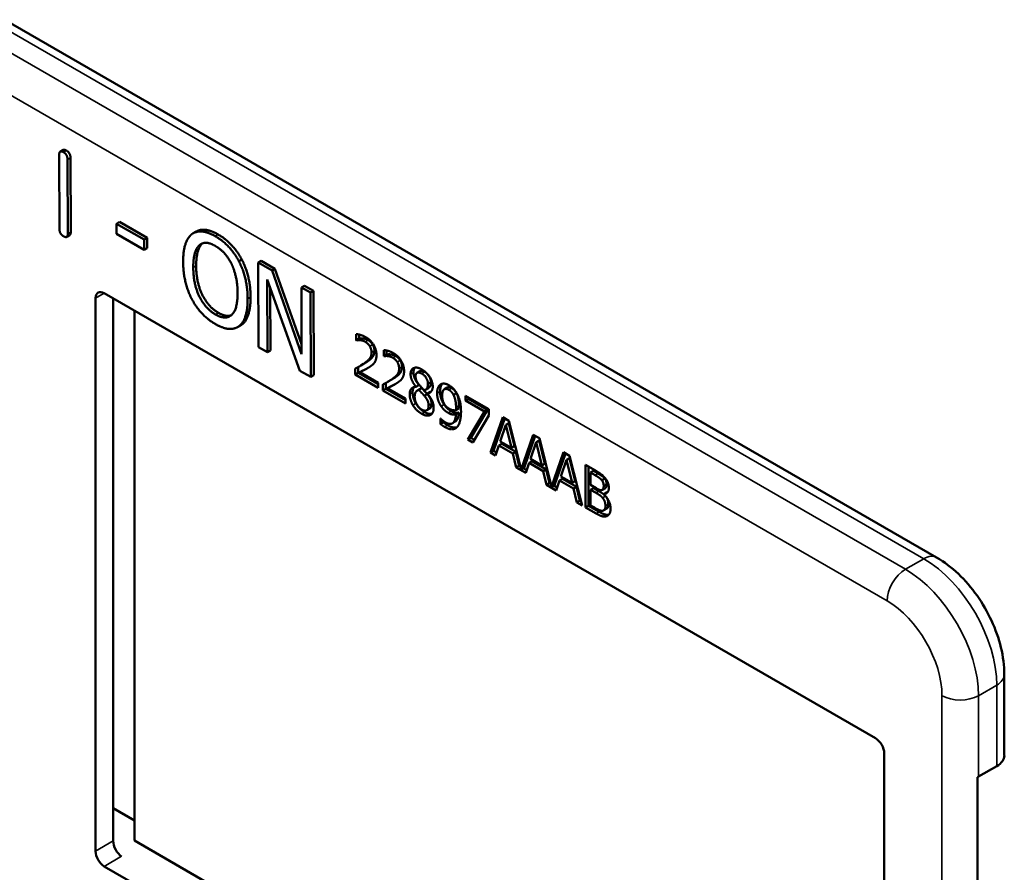
# Model space of a CAD drawing. Units: inches. Extents: x 1 to 168, y 1 to 130.
# Drawn here: x 152 to 154, y 110 to 111 of the extents above; entities that cross this region are included whole.
import ezdxf

# ---------------------------------------------------------------- set-up
doc = ezdxf.new("R2010")
doc.units = ezdxf.units.IN
doc.header["$LTSCALE"] = 7.692308
doc.header["$MEASUREMENT"] = 0
doc.layers.add('Visible (ANSI)', color=7, linetype='Continuous', lineweight=50)
doc.layers.add('Visible Narrow (ANSI)', color=7, linetype='Continuous', lineweight=35)

msp = doc.modelspace()

# ---------------------------------------------------------------- linework, layer by layer
at = {"layer": 'Visible (ANSI)'}
for p, q in [((153.4238, 110.2501), (151.1646, 111.5544)), ((152.3622, 110.648), (152.3619, 110.7378)), ((152.3667, 110.7436), (152.3632, 110.7416)), ((152.372, 110.7319), (152.3723, 110.6421)), ((152.3756, 110.734), (152.3759, 110.6442)), ((152.4348, 110.6564), (152.4313, 110.6543)), ((152.4313, 110.6419), (152.4313, 110.6543)), ((152.4313, 110.6543), (152.4647, 110.6351)), ((152.4348, 110.6564), (152.4682, 110.6372)), ((152.5276, 110.6447), (152.524, 110.6427)), ((152.3745, 110.6403), (152.371, 110.6383)), ((152.4647, 110.6227), (152.4313, 110.6419)), ((152.4682, 110.6372), (152.4647, 110.6351)), ((152.4647, 110.6351), (152.4647, 110.6227)), ((152.4682, 110.6372), (152.4683, 110.6247)), ((152.4683, 110.6247), (152.4647, 110.6227)), ((152.5829, 110.611), (152.5793, 110.609)), ((152.6063, 110.6092), (152.6028, 110.6072)), ((152.6031, 110.5049), (152.6028, 110.6072)), ((152.6028, 110.6072), (152.6195, 110.5976)), ((152.6063, 110.6092), (152.623, 110.5996)), ((152.623, 110.5996), (152.6195, 110.5976)), ((152.6195, 110.5976), (152.6553, 110.4962)), ((152.623, 110.5996), (152.6553, 110.5084)), ((152.6532, 110.4762), (152.6138, 110.5868)), ((152.6138, 110.5868), (152.6141, 110.4986)), ((152.6174, 110.5768), (152.6176, 110.5007)), ((152.6586, 110.5792), (152.6551, 110.5772)), ((152.6553, 110.4962), (152.6551, 110.5772)), ((152.6551, 110.5772), (152.666, 110.5709)), ((152.6586, 110.5792), (152.6696, 110.5729)), ((152.6696, 110.5729), (152.666, 110.5709)), ((152.666, 110.5709), (152.6663, 110.4687)), ((152.6696, 110.5729), (152.6699, 110.4707)), ((152.4059, 109.8944), (152.4059, 110.5639)), ((152.4165, 110.57), (153.3498, 110.0311)), ((152.4273, 109.9068), (152.4273, 110.5638)), ((152.453, 110.549), (152.453, 109.9072)), ((152.5814, 110.5311), (152.5779, 110.5291)), ((152.7212, 110.5132), (152.7212, 110.5205)), ((152.7212, 110.5132), (152.7248, 110.5152)), ((152.7216, 110.513), (152.7212, 110.5132)), ((152.7216, 110.513), (152.7251, 110.515)), ((152.7248, 110.52), (152.7248, 110.5152)), ((152.7248, 110.5152), (152.7251, 110.515)), ((152.6141, 110.4986), (152.6031, 110.5049)), ((152.6176, 110.5007), (152.6141, 110.4986)), ((152.7547, 110.4939), (152.7547, 110.5012)), ((152.7582, 110.5007), (152.7582, 110.4959)), ((152.7547, 110.4939), (152.7582, 110.4959)), ((152.755, 110.4937), (152.7547, 110.4939)), ((152.755, 110.4937), (152.7585, 110.4957)), ((152.7582, 110.4959), (152.7585, 110.4957)), ((152.6663, 110.4687), (152.6532, 110.4762)), ((152.7203, 110.4716), (152.7203, 110.4789)), ((152.7238, 110.4807), (152.7238, 110.4736)), ((152.7259, 110.4743), (152.7294, 110.4764)), ((152.7268, 110.4824), (152.7303, 110.4844)), ((152.7949, 110.4736), (152.7984, 110.4757)), ((152.6699, 110.4707), (152.6663, 110.4687)), ((152.7203, 110.4716), (152.7238, 110.4736)), ((152.7478, 110.4557), (152.7203, 110.4716)), ((152.7238, 110.4736), (152.7478, 110.4598)), ((152.7259, 110.4743), (152.7478, 110.4617)), ((152.7602, 110.4631), (152.7638, 110.4651)), ((152.7478, 110.4617), (152.7478, 110.4557)), ((152.7537, 110.4523), (152.7537, 110.4596)), ((152.7537, 110.4523), (152.7573, 110.4543)), ((152.7812, 110.4364), (152.7537, 110.4523)), ((152.7573, 110.4614), (152.7573, 110.4543)), ((152.7573, 110.4543), (152.7812, 110.4405)), ((152.7593, 110.455), (152.7628, 110.4571)), ((152.7593, 110.455), (152.7812, 110.4424)), ((152.7936, 110.4569), (152.7972, 110.459)), ((152.7936, 110.4567), (152.7972, 110.4588)), ((152.7936, 110.4567), (152.7936, 110.4569)), ((152.7953, 110.4522), (152.7989, 110.4543)), ((152.7972, 110.459), (152.7972, 110.4588)), ((152.7972, 110.4529), (152.8008, 110.4549)), ((152.8053, 110.4532), (152.8088, 110.4553)), ((152.8281, 110.4538), (152.8316, 110.4558)), ((152.7812, 110.4424), (152.7812, 110.4364)), ((152.8038, 110.4459), (152.8073, 110.448)), ((152.8072, 110.4488), (152.8108, 110.4508)), ((152.8072, 110.4488), (152.8072, 110.4486)), ((152.8391, 110.447), (152.8426, 110.449)), ((152.8537, 110.446), (152.882, 110.4297)), ((152.8537, 110.44), (152.8537, 110.446)), ((152.8537, 110.44), (152.8573, 110.442)), ((152.8767, 110.4267), (152.8537, 110.44)), ((152.8573, 110.444), (152.8573, 110.442)), ((152.8573, 110.442), (152.8802, 110.4287)), ((152.8067, 110.4283), (152.8103, 110.4303)), ((152.8421, 110.4284), (152.8456, 110.4304)), ((152.8802, 110.4287), (152.8599, 110.3951)), ((152.8767, 110.4267), (152.8802, 110.4287)), ((152.882, 110.4297), (152.882, 110.422)), ((152.8232, 110.4185), (152.8235, 110.4183)), ((152.8232, 110.4119), (152.8232, 110.4185)), ((152.8421, 110.4234), (152.8456, 110.4255)), ((152.8564, 110.393), (152.8767, 110.4267)), ((152.882, 110.422), (152.8627, 110.3894)), ((152.8839, 110.3771), (152.8989, 110.4199)), ((152.9013, 110.4186), (152.8874, 110.3792)), ((152.8989, 110.4199), (152.9062, 110.4157)), ((152.8232, 110.4119), (152.8267, 110.4139)), ((152.8267, 110.4153), (152.8267, 110.4139)), ((152.8377, 110.4125), (152.8412, 110.4146)), ((152.9024, 110.4109), (152.8956, 110.3906)), ((152.9024, 110.4109), (152.906, 110.4129)), ((152.9093, 110.3827), (152.9024, 110.4109)), ((152.9128, 110.3847), (152.906, 110.4129)), ((152.9062, 110.4157), (152.9209, 110.3567)), ((152.8564, 110.393), (152.8599, 110.3951)), ((152.8627, 110.3894), (152.8564, 110.393)), ((152.8599, 110.3951), (152.8645, 110.3924)), ((152.9209, 110.3567), (152.9357, 110.3987)), ((152.938, 110.3973), (152.9245, 110.3588)), ((152.9357, 110.3987), (152.943, 110.3945)), ((152.943, 110.3945), (152.9577, 110.3355)), ((152.8939, 110.3857), (152.8899, 110.3737)), ((152.8939, 110.3857), (152.8975, 110.3878)), ((152.9109, 110.3759), (152.8939, 110.3857)), ((152.8956, 110.3906), (152.9093, 110.3827)), ((152.8975, 110.3878), (152.9145, 110.378)), ((152.9093, 110.3827), (152.9128, 110.3847)), ((152.9392, 110.3897), (152.9323, 110.3694)), ((152.9392, 110.3897), (152.9427, 110.3917)), ((152.9461, 110.3615), (152.9392, 110.3897)), ((152.9496, 110.3635), (152.9427, 110.3917)), ((152.8839, 110.3771), (152.8874, 110.3792)), ((152.8899, 110.3737), (152.8839, 110.3771)), ((152.8874, 110.3792), (152.891, 110.3771)), ((152.9109, 110.3759), (152.9145, 110.378)), ((152.915, 110.3592), (152.9109, 110.3759)), ((152.9145, 110.378), (152.9185, 110.3612)), ((152.9323, 110.3694), (152.9461, 110.3615)), ((152.9577, 110.3355), (152.9724, 110.3775)), ((152.9748, 110.3761), (152.9612, 110.3376)), ((152.9759, 110.3685), (152.9691, 110.3482)), ((152.9724, 110.3775), (152.9797, 110.3733)), ((152.9759, 110.3685), (152.9795, 110.3705)), ((152.9828, 110.3403), (152.9759, 110.3685)), ((152.9863, 110.3423), (152.9795, 110.3705)), ((152.9797, 110.3733), (152.9947, 110.3132)), ((152.915, 110.3592), (152.9185, 110.3612)), ((152.9266, 110.3525), (152.915, 110.3592)), ((152.9185, 110.3612), (152.92, 110.3604)), ((152.9209, 110.3567), (152.9245, 110.3588)), ((152.9236, 110.3583), (152.9278, 110.3559)), ((152.9307, 110.3645), (152.9266, 110.3525)), ((152.9307, 110.3645), (152.9342, 110.3666)), ((152.9477, 110.3547), (152.9307, 110.3645)), ((152.9342, 110.3666), (152.9512, 110.3567)), ((152.9461, 110.3615), (152.9496, 110.3635)), ((152.9477, 110.3547), (152.9512, 110.3567)), ((152.9512, 110.3567), (152.9553, 110.34)), ((152.9989, 110.3622), (153.0108, 110.3553)), ((152.9989, 110.3107), (152.9989, 110.3622)), ((153.0025, 110.3601), (153.0025, 110.3128)), ((152.9517, 110.338), (152.9477, 110.3547)), ((152.9674, 110.3433), (152.971, 110.3453)), ((152.9691, 110.3482), (152.9828, 110.3403)), ((152.971, 110.3453), (152.988, 110.3355)), ((153.0049, 110.3529), (153.0084, 110.3549)), ((153.0105, 110.3496), (153.0049, 110.3529)), ((153.0049, 110.3529), (153.0049, 110.3379)), ((153.0141, 110.3517), (153.0084, 110.3549)), ((153.0186, 110.3436), (153.0222, 110.3457)), ((152.9517, 110.338), (152.9553, 110.34)), ((152.9634, 110.3312), (152.9517, 110.338)), ((152.9553, 110.34), (152.9568, 110.3391)), ((152.9577, 110.3355), (152.9612, 110.3376)), ((152.9604, 110.3371), (152.9645, 110.3347)), ((152.9674, 110.3433), (152.9634, 110.3312)), ((152.9844, 110.3335), (152.9674, 110.3433)), ((152.9828, 110.3403), (152.9863, 110.3423)), ((152.9844, 110.3335), (152.988, 110.3355)), ((152.9885, 110.3168), (152.9844, 110.3335)), ((152.988, 110.3355), (152.992, 110.3188)), ((153.0049, 110.3379), (153.0116, 110.334)), ((153.0049, 110.3321), (153.0084, 110.3342)), ((153.0151, 110.3303), (153.0084, 110.3342)), ((153.0193, 110.3321), (153.0229, 110.3341)), ((153.0116, 110.3283), (153.0049, 110.3321)), ((153.0049, 110.3321), (153.0049, 110.3131)), ((153.0208, 110.3269), (153.0244, 110.329)), ((153.0208, 110.3269), (153.0208, 110.3267)), ((152.9885, 110.3168), (152.992, 110.3188)), ((152.9947, 110.3132), (152.9885, 110.3168)), ((152.992, 110.3188), (152.9935, 110.3179)), ((152.9989, 110.3107), (153.0025, 110.3128)), ((153.0117, 110.3033), (152.9989, 110.3107)), ((153.0025, 110.3128), (153.0153, 110.3054)), ((153.0049, 110.3131), (153.0097, 110.3104)), ((153.021, 110.3072), (153.0245, 110.3092)), ((153.5057, 110.0102), (153.5057, 110.1082)), ((153.3605, 110.0128), (153.3605, 109.3432)), ((153.4745, 109.9847), (153.4966, 109.9975)), ((153.4734, 109.2901), (153.4734, 109.9841)), ((152.4273, 109.9463), (152.453, 109.9315)), ((152.453, 109.9072), (153.3605, 109.3832)), ((153.3498, 109.3371), (152.4165, 109.876))]:
    msp.add_line(p, q, dxfattribs=at)
for centre, major_axis, ratio, start_param, end_param in [((152.4165, 110.5578), (-0.0075, 0.013), 0.57735, 5.497787, 7.068583), ((153.3498, 110.0189), (-0.0075, 0.013), 0.57735, 3.926991, 5.497787), ((153.4745, 110.0102), (0.0313, 0), 0.57735, 5.497787, 6.283185), ((153.4524, 109.9975), (0.0313, 0), 0.57735, 5.449769, 5.497787), ((152.4375, 109.9004), (-0.0071, 0.0132), 0.556861, 0.801674, 2.372471), ((152.4165, 109.8882), (0.0075, -0.013), 0.57735, 3.926991, 5.497787)]:
    msp.add_ellipse(centre, major_axis=major_axis, ratio=ratio, start_param=start_param, end_param=end_param, dxfattribs=at)
for points in [[(152.3619, 110.7378), (152.3619, 110.7438), (152.367, 110.7409)], [(152.3667, 110.7436), (152.368, 110.7444), (152.3705, 110.7429)], [(152.367, 110.7409), (152.372, 110.738), (152.372, 110.7319)], [(152.3705, 110.7429), (152.3756, 110.74), (152.3756, 110.734)], [(152.3673, 110.639), (152.3622, 110.6419), (152.3622, 110.648)], [(152.3759, 110.6442), (152.3759, 110.6411), (152.3745, 110.6403)], [(152.5224, 110.6416), (152.5275, 110.6454), (152.5419, 110.6442), (152.5508, 110.6391)], [(152.3723, 110.6421), (152.3723, 110.6361), (152.3673, 110.639)], [(152.5119, 110.6082), (152.5119, 110.6211), (152.5173, 110.6375), (152.5224, 110.6416)], [(152.5313, 110.628), (152.5349, 110.6313), (152.5445, 110.631), (152.5509, 110.6273)], [(152.5354, 110.6305), (152.5351, 110.6303), (152.5348, 110.63)], [(152.5508, 110.6391), (152.5598, 110.634), (152.5743, 110.6184), (152.5793, 110.609)], [(152.5543, 110.6412), (152.5633, 110.636), (152.5778, 110.6204), (152.5829, 110.611)], [(152.5242, 110.6012), (152.5241, 110.6112), (152.5278, 110.6248), (152.5313, 110.628)], [(152.5348, 110.63), (152.5313, 110.6268), (152.5277, 110.6132), (152.5277, 110.6033)], [(152.5509, 110.6273), (152.557, 110.6238), (152.5669, 110.6128), (152.5705, 110.6055)], [(152.5225, 110.5628), (152.5174, 110.5726), (152.5119, 110.5956), (152.5119, 110.6082)], [(152.5793, 110.609), (152.5844, 110.5993), (152.59, 110.5762), (152.59, 110.5634)], [(152.5829, 110.611), (152.5879, 110.6013), (152.5935, 110.5782), (152.5936, 110.5655)], [(152.5511, 110.5443), (152.5389, 110.5513), (152.5242, 110.5811), (152.5242, 110.6012)], [(152.5277, 110.6033), (152.5277, 110.5831), (152.5424, 110.5534), (152.5547, 110.5463)], [(152.5705, 110.6055), (152.5739, 110.5984), (152.5778, 110.5806), (152.5778, 110.5705)], [(152.5511, 110.5326), (152.5421, 110.5377), (152.5278, 110.553), (152.5225, 110.5628)], [(152.5778, 110.5705), (152.5779, 110.5503), (152.5634, 110.5373), (152.5511, 110.5443)], [(152.59, 110.5634), (152.5901, 110.551), (152.5847, 110.534), (152.5796, 110.5302)], [(152.5936, 110.5655), (152.5936, 110.5531), (152.5882, 110.536), (152.5831, 110.5322)], [(152.5547, 110.5463), (152.5638, 110.5411), (152.5702, 110.5434)], [(152.5796, 110.5302), (152.5741, 110.5262), (152.5598, 110.5276), (152.5511, 110.5326)], [(152.5831, 110.5322), (152.5823, 110.5316), (152.5814, 110.5311)], [(152.7212, 110.5205), (152.7231, 110.5205), (152.7297, 110.5187), (152.7326, 110.517)], [(152.7259, 110.5133), (152.7246, 110.5135), (152.7223, 110.5131), (152.7216, 110.513)], [(152.7251, 110.515), (152.7258, 110.5152), (152.7282, 110.5155), (152.7294, 110.5153)], [(152.7322, 110.5113), (152.7306, 110.5122), (152.7274, 110.5132), (152.7259, 110.5133)], [(152.7294, 110.5153), (152.7309, 110.5152), (152.7342, 110.5142), (152.7357, 110.5133)], [(152.7377, 110.5061), (152.7366, 110.5077), (152.7339, 110.5103), (152.7322, 110.5113)], [(152.7326, 110.517), (152.7389, 110.5134), (152.7459, 110.5017), (152.7459, 110.4952)], [(152.7357, 110.5133), (152.7374, 110.5124), (152.7401, 110.5097), (152.7412, 110.5081)], [(152.7434, 110.5004), (152.7434, 110.4962), (152.7397, 110.4906), (152.7346, 110.4871)], [(152.7399, 110.4983), (152.7399, 110.5005), (152.7387, 110.5044), (152.7377, 110.5061)], [(152.7412, 110.5081), (152.7422, 110.5064), (152.7434, 110.5025), (152.7434, 110.5004)], [(152.7547, 110.5012), (152.7565, 110.5012), (152.7631, 110.4994), (152.7661, 110.4977)], [(152.731, 110.4851), (152.7361, 110.4886), (152.7399, 110.4942), (152.7399, 110.4983)], [(152.7459, 110.4952), (152.7459, 110.4922), (152.7447, 110.4878), (152.7436, 110.4862)], [(152.7593, 110.494), (152.7581, 110.4942), (152.7557, 110.4938), (152.755, 110.4937)], [(152.7585, 110.4957), (152.7592, 110.4959), (152.7616, 110.4962), (152.7628, 110.496)], [(152.7656, 110.492), (152.764, 110.4929), (152.7608, 110.4939), (152.7593, 110.494)], [(152.7628, 110.496), (152.7643, 110.4959), (152.7676, 110.4949), (152.7692, 110.494)], [(152.7711, 110.4868), (152.77, 110.4884), (152.7673, 110.491), (152.7656, 110.492)], [(152.7661, 110.4977), (152.7723, 110.4941), (152.7793, 110.4824), (152.7793, 110.4759)], [(152.7692, 110.494), (152.7708, 110.4931), (152.7736, 110.4904), (152.7746, 110.4888)], [(152.7746, 110.4888), (152.7757, 110.4871), (152.7768, 110.4832), (152.7768, 110.4811)], [(152.7203, 110.4789), (152.7233, 110.4804), (152.7285, 110.4833), (152.731, 110.4851)], [(152.7377, 110.4809), (152.7348, 110.479), (152.7279, 110.4754), (152.7259, 110.4743)], [(152.7346, 110.4871), (152.7325, 110.4857), (152.7303, 110.4844)], [(152.7436, 110.4862), (152.7425, 110.4846), (152.7394, 110.482), (152.7377, 110.4809)], [(152.7645, 110.4658), (152.7696, 110.4693), (152.7733, 110.4749), (152.7733, 110.479)], [(152.7768, 110.4811), (152.7768, 110.4769), (152.7731, 110.4713), (152.768, 110.4678)], [(152.7733, 110.479), (152.7733, 110.4812), (152.7721, 110.4851), (152.7711, 110.4868)], [(152.7793, 110.4759), (152.7793, 110.4729), (152.7781, 110.4685), (152.777, 110.4669)], [(152.7872, 110.472), (152.7872, 110.4778), (152.7948, 110.4812), (152.8006, 110.4778)], [(152.7924, 110.48), (152.7907, 110.4779), (152.7907, 110.4741)], [(152.8006, 110.4778), (152.8067, 110.4743), (152.814, 110.4628), (152.814, 110.457)], [(152.7537, 110.4596), (152.7567, 110.4611), (152.7619, 110.464), (152.7645, 110.4658)], [(152.768, 110.4678), (152.7659, 110.4664), (152.7638, 110.4651)], [(152.777, 110.4669), (152.776, 110.4653), (152.7728, 110.4627), (152.7711, 110.4616)], [(152.7936, 110.4569), (152.7904, 110.461), (152.7872, 110.4681), (152.7872, 110.472)], [(152.7907, 110.4741), (152.7907, 110.4702), (152.7939, 110.4631), (152.7972, 110.459)], [(152.8006, 110.4728), (152.7973, 110.4746), (152.7932, 110.4729), (152.7932, 110.4694)], [(152.7932, 110.4694), (152.7932, 110.4668), (152.7953, 110.4621), (152.7974, 110.4594)], [(152.8082, 110.4603), (152.8082, 110.4638), (152.8042, 110.4707), (152.8006, 110.4728)], [(152.8117, 110.4623), (152.8117, 110.4658), (152.8077, 110.4727), (152.8041, 110.4748)], [(152.7711, 110.4616), (152.7683, 110.4597), (152.7614, 110.4561), (152.7593, 110.455)], [(152.7861, 110.4478), (152.7861, 110.452), (152.79, 110.4568), (152.7936, 110.4567)], [(152.7972, 110.4529), (152.7948, 110.4524), (152.7921, 110.4484), (152.7921, 110.4448)], [(152.8038, 110.4459), (152.8027, 110.4472), (152.7993, 110.4507), (152.7972, 110.4529)], [(152.7974, 110.4594), (152.7983, 110.4583), (152.8022, 110.4541), (152.8037, 110.4526)], [(152.8008, 110.4549), (152.7997, 110.4547), (152.7989, 110.4543)], [(152.8073, 110.448), (152.8063, 110.4492), (152.8029, 110.4527), (152.8008, 110.4549)], [(152.8037, 110.4526), (152.8063, 110.4534), (152.8082, 110.4572), (152.8082, 110.4603)], [(152.814, 110.457), (152.814, 110.4536), (152.8105, 110.4488), (152.8072, 110.4488)], [(152.8193, 110.4491), (152.8193, 110.4531), (152.8216, 110.4584), (152.8235, 110.4596)], [(152.8235, 110.4596), (152.8254, 110.4609), (152.8308, 110.4603), (152.8335, 110.4587)], [(152.8335, 110.4531), (152.8298, 110.4552), (152.8254, 110.4517), (152.8254, 110.4459)], [(152.837, 110.4552), (152.8337, 110.457), (152.8316, 110.4558)], [(152.8335, 110.4587), (152.8366, 110.4569), (152.8416, 110.4517), (152.8434, 110.4484)], [(152.8391, 110.447), (152.8378, 110.4494), (152.8351, 110.4522), (152.8335, 110.4531)], [(152.8426, 110.449), (152.8413, 110.4514), (152.8386, 110.4542), (152.837, 110.4552)], [(152.7899, 110.4346), (152.7881, 110.4378), (152.7861, 110.4446), (152.7861, 110.4478)], [(152.7896, 110.4499), (152.7896, 110.4467), (152.7916, 110.4399), (152.7935, 110.4367)], [(152.7921, 110.4448), (152.7921, 110.4402), (152.797, 110.4313), (152.8007, 110.4291)], [(152.809, 110.4341), (152.809, 110.4372), (152.8068, 110.4422), (152.8038, 110.4459)], [(152.8072, 110.4486), (152.8111, 110.4443), (152.8151, 110.4359), (152.8151, 110.4312)], [(152.8125, 110.4361), (152.8125, 110.4393), (152.8104, 110.4443), (152.8073, 110.448)], [(152.8108, 110.4508), (152.8114, 110.4508), (152.8121, 110.451)], [(152.8242, 110.4332), (152.8218, 110.4367), (152.8193, 110.4446), (152.8193, 110.4491)], [(152.8229, 110.4512), (152.8229, 110.4466), (152.8253, 110.4388), (152.8277, 110.4353)], [(152.8254, 110.4459), (152.8254, 110.4427), (152.8269, 110.4376), (152.8284, 110.4352)], [(152.8422, 110.4316), (152.8422, 110.4368), (152.8405, 110.4443), (152.8391, 110.447)], [(152.8457, 110.4336), (152.8457, 110.4388), (152.8441, 110.4464), (152.8426, 110.449)], [(152.8434, 110.4484), (152.8457, 110.4442), (152.8482, 110.4336), (152.8482, 110.4265)], [(152.8006, 110.4241), (152.7973, 110.426), (152.7918, 110.4314), (152.7899, 110.4346)], [(152.7935, 110.4367), (152.7954, 110.4335), (152.8008, 110.428), (152.8041, 110.4261)], [(152.8151, 110.4312), (152.8151, 110.4246), (152.8068, 110.4205), (152.8006, 110.4241)], [(152.8007, 110.4291), (152.8044, 110.427), (152.809, 110.4296), (152.809, 110.4341)], [(152.8103, 110.4303), (152.8125, 110.4316), (152.8125, 110.4361)], [(152.8328, 110.4252), (152.8303, 110.4266), (152.8262, 110.4302), (152.8242, 110.4332)], [(152.8277, 110.4353), (152.8298, 110.4323), (152.8339, 110.4287), (152.8363, 110.4272)], [(152.8284, 110.4352), (152.8296, 110.4335), (152.8325, 110.4311), (152.8341, 110.4301)], [(152.8341, 110.4301), (152.836, 110.429), (152.8404, 110.428), (152.8421, 110.4284)], [(152.8421, 110.4284), (152.8421, 110.4289), (152.8422, 110.4305), (152.8422, 110.4316)], [(152.8456, 110.4304), (152.8457, 110.4309), (152.8457, 110.4326), (152.8457, 110.4336)], [(152.8041, 110.4261), (152.8092, 110.4232), (152.8129, 110.424)], [(152.8235, 110.4183), (152.8243, 110.4174), (152.8274, 110.4147), (152.8291, 110.4138)], [(152.8291, 110.4138), (152.8349, 110.4104), (152.8416, 110.4155), (152.8421, 110.4234)], [(152.8421, 110.4234), (152.8397, 110.4229), (152.8353, 110.4237), (152.8328, 110.4252)], [(152.8363, 110.4272), (152.8389, 110.4258), (152.8432, 110.425), (152.8456, 110.4255)], [(152.8482, 110.4265), (152.8482, 110.4202), (152.8457, 110.4102), (152.8433, 110.4078)], [(152.8283, 110.4083), (152.8271, 110.4089), (152.8244, 110.4108), (152.8232, 110.4119)], [(152.8267, 110.4139), (152.8279, 110.4128), (152.8306, 110.411), (152.8318, 110.4103)], [(152.8433, 110.4078), (152.8408, 110.4053), (152.8335, 110.4052), (152.8283, 110.4083)], [(153.0186, 110.3436), (153.0172, 110.3454), (153.0137, 110.3478), (153.0105, 110.3496)], [(153.0108, 110.3553), (153.0155, 110.3526), (153.0203, 110.3491), (153.0224, 110.3465)], [(153.0222, 110.3457), (153.0207, 110.3474), (153.0172, 110.3499), (153.0141, 110.3517)], [(153.0244, 110.339), (153.0244, 110.3408), (153.0233, 110.3442), (153.0222, 110.3457)], [(153.0224, 110.3465), (153.0249, 110.3436), (153.0271, 110.3376), (153.0271, 110.3343)], [(153.0116, 110.334), (153.0144, 110.3324), (153.017, 110.3315), (153.0184, 110.3317)], [(153.0184, 110.3317), (153.0198, 110.332), (153.0209, 110.3345), (153.0209, 110.3369)], [(153.0209, 110.3369), (153.0209, 110.3388), (153.0198, 110.3421), (153.0186, 110.3436)], [(153.0271, 110.3343), (153.0271, 110.3307), (153.0237, 110.3269), (153.0208, 110.3269)], [(153.0194, 110.3224), (153.018, 110.3241), (153.0147, 110.3265), (153.0116, 110.3283)], [(153.0229, 110.3245), (153.0215, 110.3261), (153.0182, 110.3285), (153.0151, 110.3303)], [(153.023, 110.3123), (153.023, 110.3153), (153.0215, 110.3198), (153.0194, 110.3224)], [(153.0208, 110.3267), (153.0248, 110.3231), (153.0292, 110.314), (153.0292, 110.3091)], [(153.0265, 110.3144), (153.0265, 110.3173), (153.0251, 110.3219), (153.0229, 110.3245)], [(153.0244, 110.329), (153.025, 110.329), (153.0256, 110.329)], [(153.0097, 110.3104), (153.0136, 110.3081), (153.018, 110.3064), (153.0198, 110.3067)], [(153.0198, 110.3067), (153.0214, 110.3071), (153.023, 110.3096), (153.023, 110.3123)], [(153.0292, 110.3091), (153.0292, 110.3052), (153.0266, 110.3008), (153.0245, 110.3001)], [(153.0245, 110.3001), (153.022, 110.2993), (153.0163, 110.3007), (153.0117, 110.3033)]]:
    msp.add_open_spline(points, degree=2, dxfattribs=at)
for points, degree, knots in [([(152.5276, 110.6447), (152.5322, 110.6474), (152.5454, 110.6463), (152.5543, 110.6412)], 2, [0.154877, 0.154877, 0.154877, 1, 2, 2, 2]), ([(152.7294, 110.4764), (152.7315, 110.4774), (152.7353, 110.4794), (152.7357, 110.4796)], 2, [-2, -2, -2, -1, -0.884878, -0.884878, -0.884878]), ([(152.8041, 110.4748), (152.8009, 110.4767), (152.7986, 110.4757), (152.7984, 110.4757)], 2, [0, 0, 0, 1, 1.086022, 1.086022, 1.086022]), ([(152.7628, 110.4571), (152.7649, 110.4581), (152.7688, 110.4601), (152.7691, 110.4603)], 2, [-2, -2, -2, -1, -0.884878, -0.884878, -0.884878]), ([(152.7917, 110.4565), (152.7916, 110.4565), (152.7896, 110.454), (152.7896, 110.4499)], 2, [-1.026927, -1.026927, -1.026927, -1, 0, 0, 0]), ([(152.8088, 110.4553), (152.8102, 110.4561), (152.8117, 110.4592), (152.8117, 110.4623)], 2, [0.34, 0.34, 0.34, 1, 2, 2, 2]), ([(152.8257, 110.4605), (152.8247, 110.4594), (152.8229, 110.4551), (152.8229, 110.4512)], 2, [-1.61553, -1.61553, -1.61553, -1, 0, 0, 0]), ([(152.8456, 110.4255), (152.8451, 110.4175), (152.8415, 110.4148), (152.8412, 110.4146)], 2, [-2, -2, -2, -1, -0.917847, -0.917847, -0.917847]), ([(152.8318, 110.4103), (152.8371, 110.4073), (152.842, 110.4073), (152.8432, 110.4076)], 2, [-2, -2, -2, -1, -0.638849, -0.638849, -0.638849]), ([(153.0229, 110.3341), (153.0235, 110.3345), (153.0244, 110.3366), (153.0244, 110.339)], 2, [0.378378, 0.378378, 0.378378, 1, 2, 2, 2]), ([(153.0245, 110.3092), (153.0253, 110.3097), (153.0265, 110.3117), (153.0265, 110.3144)], 2, [0.4, 0.4, 0.4, 1, 2, 2, 2]), ([(153.0153, 110.3054), (153.0198, 110.3028), (153.025, 110.3015), (153.0271, 110.3019)], 2, [-2, -2, -2, -1, -0.185801, -0.185801, -0.185801]), ([(153.5057, 110.1082), (153.5057, 110.119), (153.5043, 110.1301), (153.4989, 110.1521), (153.4951, 110.163), (153.4853, 110.1842), (153.4794, 110.1944), (153.466, 110.2134), (153.4584, 110.2223), (153.442, 110.2379), (153.4332, 110.2446), (153.4238, 110.2501)], 3, [1.570796, 1.570796, 1.570796, 1.570796, 1.884956, 1.884956, 2.199115, 2.199115, 2.513274, 2.513274, 2.827433, 2.827433, 3.141593, 3.141593, 3.141593, 3.141593])]:
    msp.add_open_spline(points, degree=degree, knots=knots, dxfattribs=at)
at = {"layer": 'Visible Narrow (ANSI)'}
for p, q in [((151.149, 111.5529), (153.4082, 110.2485)), ((153.3861, 110.2358), (151.1269, 111.5401)), ((151.1048, 111.5018), (153.364, 110.1975)), ((152.3705, 110.7429), (152.367, 110.7409)), ((152.3756, 110.734), (152.372, 110.7319)), ((152.3759, 110.6442), (152.3723, 110.6421)), ((152.5543, 110.6412), (152.5508, 110.6391)), ((152.5348, 110.63), (152.5313, 110.628)), ((152.5277, 110.6033), (152.5242, 110.6012)), ((152.4059, 110.5639), (152.4165, 110.57)), ((152.5936, 110.5655), (152.59, 110.5634)), ((152.5547, 110.5463), (152.5511, 110.5443)), ((152.5831, 110.5322), (152.5796, 110.5302)), ((152.7259, 110.5133), (152.7294, 110.5153)), ((152.7322, 110.5113), (152.7357, 110.5133)), ((152.7377, 110.5061), (152.7412, 110.5081)), ((152.7399, 110.4983), (152.7434, 110.5004)), ((152.7593, 110.494), (152.7628, 110.496)), ((152.7656, 110.492), (152.7692, 110.494)), ((152.7711, 110.4868), (152.7746, 110.4888)), ((152.731, 110.4851), (152.7346, 110.4871)), ((152.7733, 110.479), (152.7768, 110.4811)), ((152.7645, 110.4658), (152.768, 110.4678)), ((152.7872, 110.472), (152.7907, 110.4741)), ((152.8006, 110.4728), (152.8041, 110.4748)), ((152.8082, 110.4603), (152.8117, 110.4623)), ((152.8235, 110.4596), (152.8242, 110.46)), ((152.8335, 110.4531), (152.837, 110.4552)), ((152.7861, 110.4478), (152.7896, 110.4499)), ((152.8193, 110.4491), (152.8229, 110.4512)), ((152.7899, 110.4346), (152.7935, 110.4367)), ((152.809, 110.4341), (152.8125, 110.4361)), ((152.8242, 110.4332), (152.8277, 110.4353)), ((152.8422, 110.4316), (152.8457, 110.4336)), ((152.8006, 110.4241), (152.8041, 110.4261)), ((152.8328, 110.4252), (152.8363, 110.4272)), ((152.8283, 110.4083), (152.8318, 110.4103)), ((153.0105, 110.3496), (153.0141, 110.3517)), ((153.0209, 110.3369), (153.0244, 110.339)), ((153.0116, 110.3283), (153.0151, 110.3303)), ((153.0194, 110.3224), (153.0229, 110.3245)), ((153.023, 110.3123), (153.0265, 110.3144)), ((153.0117, 110.3033), (153.0153, 110.3054)), ((153.0245, 110.3001), (153.0264, 110.3012)), ((153.4082, 110.2485), (153.3861, 110.2358)), ((153.4745, 110.0827), (153.4966, 110.0954)), ((153.4966, 110.0954), (153.4966, 109.9975)), ((153.4303, 110.0827), (153.4303, 109.1927)), ((153.4745, 109.9847), (153.4745, 110.0827)), ((152.4273, 109.9068), (152.4059, 109.8944)), ((152.4165, 109.876), (152.4375, 109.8882))]:
    msp.add_line(p, q, dxfattribs=at)
for centre, major_axis, start_param, end_param in [((153.4082, 110.223), (0.0156, 0.0271), 0, 0.785398), ((153.4082, 110.1465), (0.0625, -0.1083), 0.785398, 2.356194), ((153.3861, 110.2103), (0.0156, 0.0271), 0.785398, 2.356194), ((153.3861, 110.1337), (-0.0625, 0.1083), 3.926991, 5.497787), ((153.364, 110.1209), (0.0469, -0.0812), 0.785398, 2.356194), ((153.4745, 110.1082), (0.0312, 0), 5.497787, 6.283185), ((153.4524, 110.0954), (0.0312, 0), 3.926991, 5.497787)]:
    msp.add_ellipse(centre, major_axis=major_axis, ratio=0.57735, start_param=start_param, end_param=end_param, dxfattribs=at)

doc.saveas('drawing.dxf')
